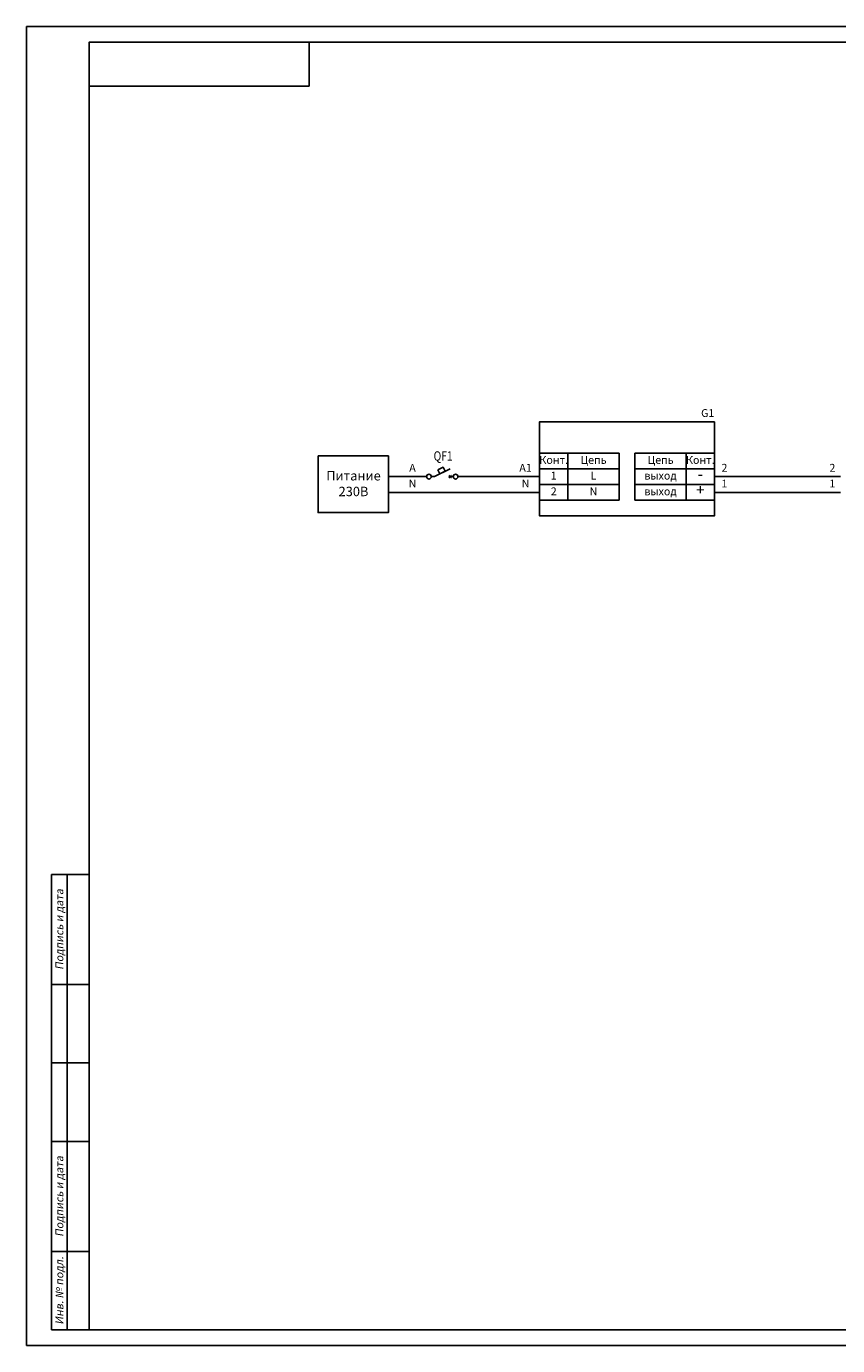
# Model space of a CAD drawing. Units: millimetres. Extents: x 804 to 1398, y -1992 to 398.
# Drawn here: x 804 to 1062, y -1007 to -587 of the extents above; entities that cross this region are included whole.
import ezdxf
from ezdxf.enums import TextEntityAlignment as Align

# ---------------------------------------------------------------- set-up
doc = ezdxf.new("R2010")
doc.units = ezdxf.units.MM
doc.styles.add('gost2304', font='Gost.shx', dxfattribs={"width": 0.8, "oblique": 15, "height": 2.5})
doc.styles.add('ГОСТ 2.304', font='Gost.shx', dxfattribs={"width": 0.8, "oblique": 15})

msp = doc.modelspace()

# ---------------------------------------------------------------- linework, layer by layer
for p, q in [((804.06, -587.23), (804.06, -1007.23)), ((804.06, -587.23), (1398.06, -587.23)), ((824.06, -592.23), (824.06, -1002.23)), ((824.06, -592.23), (1393.06, -592.23)), ((992.81, -723.08), (992.81, -738.08)), ((997.81, -723.08), (997.81, -738.08)), ((941.48, -730.58), (967.49, -730.58)), ((1063.25, -730.58), (1023.13, -730.58)), ((1063.25, -735.58), (1023.13, -735.58)), ((1398.06, -1007.23), (804.06, -1007.23))]:
    msp.add_line(p, q)
at = {"color": 0}
for p, q in [((970.45, -723.08), (975.45, -723.08)), ((1020.16, -723.08), (1015.16, -723.08)), ((932.98, -730.58), (933.98, -730.58)), ((933.98, -730.58), (938.98, -728.08)), ((938.59, -730.18), (939.37, -730.97)), ((938.59, -730.97), (939.37, -730.18)), ((939.98, -730.58), (938.98, -730.58)), ((812.06, -857.23), (812.06, -1002.23)), ((812.06, -857.23), (824.06, -857.23)), ((817.06, -857.23), (817.06, -1002.23)), ((812.06, -892.23), (824.06, -892.23)), ((812.06, -917.23), (824.06, -917.23)), ((812.06, -942.23), (824.06, -942.23)), ((812.06, -977.23), (824.06, -977.23)), ((1393.06, -1002.23), (812.06, -1002.23))]:
    msp.add_line(p, q, dxfattribs=at)
at = {"color": 0, "ltscale": 0.05}
for p, q in [((992.81, -723.08), (976.45, -723.08)), ((997.81, -723.08), (1014.16, -723.08)), ((976.45, -728.08), (992.81, -728.08)), ((1014.16, -728.08), (997.81, -728.08)), ((976.45, -733.08), (992.81, -733.08)), ((1014.16, -733.08), (997.81, -733.08))]:
    msp.add_line(p, q, dxfattribs=at)
at = {"color": 0, "ltscale": 100}
for p, q in [((931.48, -730.58), (919.32, -730.58)), ((1023.13, -730.58), (1023.13, -730.58)), ((967.49, -735.58), (919.32, -735.58)), ((976.45, -738.08), (992.81, -738.08)), ((1014.16, -738.08), (997.81, -738.08)), ((1023.13, -735.58), (1023.13, -735.58))]:
    msp.add_line(p, q, dxfattribs=at)
at = {"ltscale": 100}
for points in [[(894.06, -606.23), (824.06, -606.23), (824.06, -592.23), (894.06, -592.23)], [(1023.13, -713.08), (967.49, -713.08), (967.49, -743.08), (1023.13, -743.08)]]:
    msp.add_lwpolyline(points, close=True, dxfattribs=at)
at = {"color": 0, "ltscale": 100}
msp.add_lwpolyline([(896.92, -723.96), (919.32, -723.96), (919.32, -742.01), (896.92, -742.01)], close=True, dxfattribs=at)
at = {"color": 0, "ltscale": 0.05}
for points in [[(967.49, -728.08), (976.45, -728.08), (976.45, -723.08), (967.49, -723.08)], [(1023.13, -728.08), (1014.16, -728.08), (1014.16, -723.08), (1023.13, -723.08)], [(967.49, -733.08), (976.45, -733.08), (976.45, -728.08), (967.49, -728.08)], [(1023.13, -733.08), (1014.16, -733.08), (1014.16, -728.08), (1023.13, -728.08)], [(967.49, -738.08), (976.45, -738.08), (976.45, -733.08), (967.49, -733.08)], [(1023.13, -738.08), (1014.16, -738.08), (1014.16, -733.08), (1023.13, -733.08)]]:
    msp.add_lwpolyline(points, close=True, dxfattribs=at)
at = {"color": 0, "ltscale": 0.008}
msp.add_lwpolyline([(935.06, -728.44), (936.75, -727.6), (937.39, -728.87), (935.7, -729.72)], close=True, dxfattribs=at)
at = {"color": 0}
for centre in [(932.23, -730.58), (940.73, -730.58)]:
    msp.add_circle(centre, 0.75, dxfattribs=at)

# ---------------------------------------------------------------- texts
for s, insert, char_height, width, attachment_point, style in [('G1', (1023.13, -710.65), 2.5, 5.5125, 6, 'gost2304'), ('A', (927, -728.08), 2.5, 8.9641, 5, 'gost2304'), ('A1', (963, -728.08), 2.5, 8.9641, 5, 'gost2304'), ('Конт.', (971.97, -725.58), 2.5, 8.9641, 5, 'gost2304'), ('Цепь', (984.63, -725.58), 2.5, 16.357, 5, 'gost2304'), ('Цепь', (1005.99, -725.58), 2.5, 16.357, 5, 'gost2304'), ('Конт.', (1018.65, -725.58), 2.5, 8.9641, 5, 'gost2304'), ('2', (1026.33, -728.08), 2.5, 8.9641, 5, 'gost2304'), ('2', (1060.7, -728.08), 2.5, 8.9641, 5, 'ГОСТ 2.304'), ('{\\A1;Питание\\P230В}', (908.21, -732.79), 3, 39.9795, 5, 'gost2304'), ('1', (971.97, -730.58), 2.5, 8.9641, 5, 'gost2304'), ('L', (984.63, -730.58), 2.5, 16.357, 5, 'gost2304'), ('выход', (1005.99, -730.58), 2.5, 16.357, 5, 'gost2304'), ('-', (1018.65, -730.19), 3.5, 8.9641, 5, 'gost2304'), ('N', (927, -733.08), 2.5, 8.9641, 5, 'gost2304'), ('N', (963, -733.08), 2.5, 8.9641, 5, 'gost2304'), ('2', (971.97, -735.58), 2.5, 8.9641, 5, 'gost2304'), ('N', (984.63, -735.58), 2.5, 16.357, 5, 'gost2304'), ('выход', (1005.99, -735.58), 2.5, 16.357, 5, 'gost2304'), ('+', (1018.65, -735.19), 3.5, 8.9641, 5, 'gost2304'), ('1', (1026.33, -733.08), 2.5, 8.9641, 5, 'gost2304'), ('1', (1060.7, -733.08), 2.5, 8.9641, 5, 'ГОСТ 2.304')]:
    msp.add_mtext(s, dxfattribs=dict(at, insert=insert, char_height=char_height, width=width, attachment_point=attachment_point, style=style))
at = {"color": 0, "char_height": 2.5, "attachment_point": 5, "rotation": 90, "style": 'gost2304'}
for s, insert, width in [('{\\Q10;Подпись и дата}', (814.56, -874.73), 35), ('{\\Q10;Подпись и дата}', (814.56, -959.73), 35), ('\\pt24;{\\Q10;Инв. № подл.}', (814.56, -989.73), 25)]:
    msp.add_mtext(s, dxfattribs=dict(at, insert=insert, width=width))
at = {"color": 0, "style": 'gost2304', "oblique": 15, "width": 0.8, "flags": 8}
msp.add_attdef('QF1', text='QF1', height=3, dxfattribs=at).set_placement((936.75, -725.5), align=Align.CENTER)

doc.saveas('drawing.dxf')
